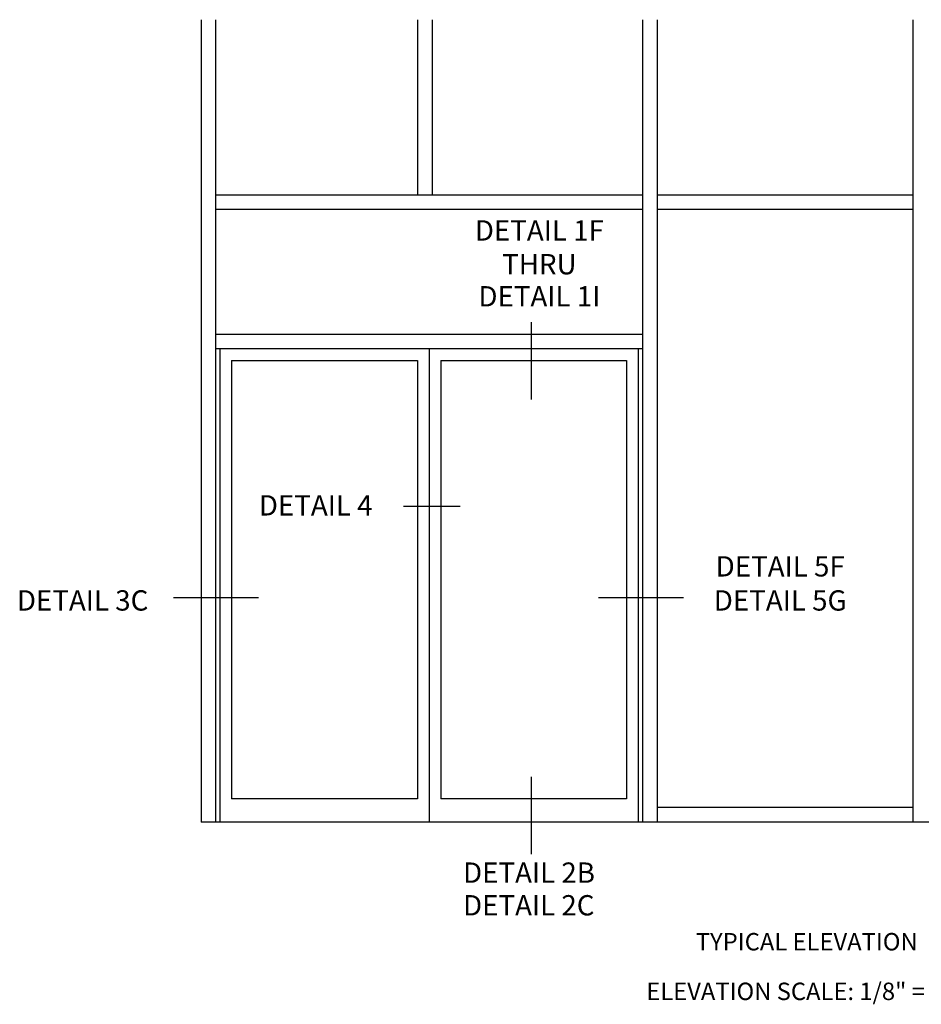
# Model space of a CAD drawing. Units: inches. Extents: x 0 to 118, y 0 to 75.
# Drawn here: x 63 to 82, y 39 to 60 of the extents above; entities that cross this region are included whole.
import ezdxf
from ezdxf.enums import TextEntityAlignment as Align

# ---------------------------------------------------------------- set-up
doc = ezdxf.new("R2010")
doc.units = ezdxf.units.IN
doc.header["$MEASUREMENT"] = 0
doc.layers.get('0').update_dxf_attribs({"color": 4})
doc.styles.get("Standard").update_dxf_attribs({"font": 'arial.ttf'})

msp = doc.modelspace()

# ---------------------------------------------------------------- linework, layer by layer
for p, q in [((66.745619, 60.182586), (66.745619, 42.914304)), ((67.058119, 60.182586), (67.058119, 42.914304)), ((71.401869, 60.182586), (71.401869, 56.414304)), ((71.714369, 60.182586), (71.714369, 56.414304)), ((76.245619, 60.182586), (76.245619, 42.914304)), ((76.558119, 60.182586), (76.558119, 42.914304)), ((82.058119, 60.182586), (82.058119, 42.914304)), ((67.058119, 56.414304), (76.245619, 56.414304)), ((76.558119, 56.414304), (82.058119, 56.414304)), ((67.058119, 56.101804), (76.245619, 56.101804)), ((76.558119, 56.101804), (82.058119, 56.101804)), ((67.058119, 53.417615), (76.245619, 53.417615)), ((67.058119, 53.105115), (76.245619, 53.105115)), ((67.151869, 53.101804), (67.151869, 42.914304)), ((71.651869, 53.101804), (71.651869, 42.914304)), ((76.151869, 53.101804), (76.151869, 42.914304)), ((67.401869, 52.851804), (67.401869, 43.414304)), ((67.401869, 52.851804), (71.401869, 52.851804)), ((71.401869, 52.851804), (71.401869, 43.414304)), ((71.901869, 52.851804), (71.901869, 43.414304)), ((71.901869, 52.851804), (75.901869, 52.851804)), ((75.901869, 52.851804), (75.901869, 43.414304)), ((71.401869, 43.414304), (67.401869, 43.414304)), ((75.901869, 43.414304), (71.901869, 43.414304)), ((82.058119, 43.226804), (76.558119, 43.226804)), ((92.870619, 42.914304), (66.745619, 42.914304))]:
    msp.add_line(p, q)
at = {"color": 2}
for p, q in [((73.848882, 53.673599), (73.848882, 52.011168)), ((72.317322, 49.707624), (71.101833, 49.707624)), ((67.979988, 47.740004), (66.15021, 47.740004)), ((77.123347, 47.740004), (75.293568, 47.740004)), ((73.848882, 43.887014), (73.848882, 42.224583))]:
    msp.add_line(p, q, dxfattribs=at)

# ---------------------------------------------------------------- texts
at = {"color": 2, "linetype": 'Continuous'}
for s, height, p in [('DETAIL 1F', 0.4375, (74.023817, 55.428463)), ('THRU', 0.4375, (74.023817, 54.702582)), ('DETAIL 1I', 0.4375, (74.023817, 54.011267)), ('DETAIL 4', 0.4375, (69.212446, 49.512828)), ('DETAIL 5F', 0.4375, (79.20537, 48.200303)), ('DETAIL 3C', 0.4375, (64.197497, 47.466503)), ('DETAIL 5G', 0.4375, (79.20537, 47.466503)), ('TYPICAL ELEVATION', 0.375, (79.775879, 40.153967))]:
    msp.add_text(s, height=height, dxfattribs=at).set_placement(p, align=Align.CENTER)
for s, p in [('DETAIL 2B', (72.381886, 41.609164)), ('DETAIL 2C', (72.381886, 40.906488))]:
    msp.add_text(s, height=0.4375, dxfattribs=at).set_placement(p)
at = {"color": 2, "insert": (79.943419, 39.460975), "char_height": 0.375, "width": 12.12703912, "attachment_point": 2}
msp.add_mtext('ELEVATION SCALE: 1/8" = 1\'-0"', dxfattribs=at)

doc.saveas('drawing.dxf')
